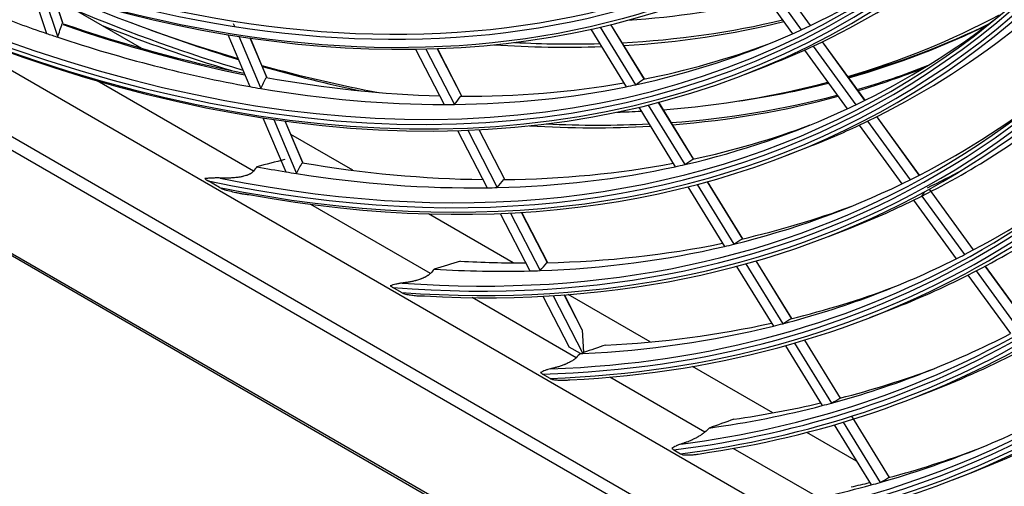
# Model space of a CAD drawing. Units: inches. Extents: x 1196 to 17546, y 470 to 6610.
# Drawn here: x 13253 to 13346, y 4952 to 4996 of the extents above; entities that cross this region are included whole.
import ezdxf

# ---------------------------------------------------------------- set-up
doc = ezdxf.new("R2010")
doc.units = ezdxf.units.IN
doc.header["$MEASUREMENT"] = 0
doc.layers.add('LG-Product', color=3, linetype='Continuous')

msp = doc.modelspace()

# ---------------------------------------------------------------- linework, layer by layer
at = {"layer": 'LG-Product'}
for p, q in [((13373.397368, 4915.488741), (13072.973283, 5088.938667)), ((13073.749934, 5087.222003), (13374.174018, 4913.772077)), ((13087.155659, 5087.01573), (13359.214993, 4929.9422)), ((13066.73795, 5081.534996), (13393.103085, 4893.107998)), ((13066.862214, 5081.26033), (13393.666728, 4892.579656)), ((13322.328253, 5000.441708), (13326.259345, 4995.028536)), ((13323.149136, 5000.801105), (13327.073221, 4995.397581)), ((13327.948379, 4995.808108), (13324.03171, 5001.201419)), ((13327.959738, 4995.813543), (13324.043106, 5001.206803)), ((13254.280413, 4999.587483), (13255.780684, 4995.055836)), ((13255.343928, 4999.24133), (13256.848791, 4994.695813)), ((13257.322749, 4996.043064), (13256.371626, 4998.915984)), ((13257.342507, 4996.016649), (13256.383929, 4998.912083)), ((13264.797974, 4993.639477), (13256.551176, 4998.400769)), ((13273.428944, 4995.981263), (13273.538339, 4995.722066)), ((13312.262295, 4990.716452), (13309.079841, 4995.88637)), ((13312.25663, 4990.750595), (13309.093116, 4995.889744)), ((13272.912822, 4994.943013), (13274.984408, 4990.034696)), ((13307.18976, 4995.443625), (13310.527817, 4990.020928)), ((13308.082704, 4995.646392), (13311.429563, 4990.209398)), ((13273.936575, 4994.778505), (13276.014366, 4989.855486)), ((13276.583582, 4990.919197), (13275.023904, 4994.614625)), ((13276.611452, 4990.884246), (13275.03784, 4994.612688)), ((13333.086704, 4988.732557), (13329.06634, 4994.268659)), ((13333.097939, 4988.738164), (13329.077716, 4994.274071)), ((13290.648834, 4993.561602), (13293.338131, 4988.346766)), ((13291.615369, 4993.581108), (13294.312317, 4988.351436)), ((13295.001811, 4989.133475), (13292.690565, 4993.615231)), ((13295.016533, 4989.133233), (13292.704853, 4993.615828)), ((13327.381167, 4993.483772), (13331.41512, 4987.928958)), ((13328.193125, 4993.855457), (13332.220464, 4988.309751)), ((13321.807979, 4991.208306), (13323.848582, 4992.002358)), ((13275.33291, 4982.045777), (13260.568131, 4990.570226)), ((13312.608926, 4988.293514), (13316.067494, 4982.675047)), ((13316.911966, 4983.163031), (13313.598095, 4988.546436)), ((13316.904814, 4983.199589), (13313.611342, 4988.549857)), ((13311.723386, 4988.078718), (13315.173436, 4982.474089)), ((13276.228141, 4987.087853), (13278.381341, 4981.986163)), ((13277.246473, 4986.93619), (13279.405678, 4981.820272)), ((13279.983478, 4982.863645), (13278.32827, 4986.785416)), ((13280.010296, 4982.831186), (13278.342172, 4986.783561)), ((13333.338029, 4986.770848), (13337.357443, 4981.236055)), ((13338.215447, 4981.670202), (13334.202465, 4987.196139)), ((13338.226627, 4981.675884), (13334.213694, 4987.201752)), ((13284.730571, 4982.131387), (13278.877045, 4985.510922)), ((13294.60707, 4985.886157), (13297.394107, 4980.481794)), ((13295.567134, 4985.918211), (13298.361581, 4980.499479)), ((13299.061324, 4981.261644), (13296.635439, 4985.965695)), ((13299.074697, 4981.264016), (13296.649675, 4985.966395)), ((13332.534447, 4986.387629), (13336.559949, 4980.844452)), ((13325.722426, 4983.548001), (13327.763029, 4984.342053)), ((13272.122584, 4980.520618), (13271.047487, 4981.141326)), ((13321.551468, 4975.626128), (13318.208901, 4981.056151)), ((13321.542882, 4975.665016), (13318.222037, 4981.059752)), ((13316.348574, 4980.565069), (13319.809193, 4974.943271)), ((13317.227212, 4980.791078), (13320.696177, 4975.15572)), ((13343.335776, 4974.619434), (13339.173218, 4980.351337)), ((13343.346827, 4974.625293), (13339.184136, 4980.35738)), ((13337.677066, 4979.306166), (13341.695066, 4973.773321)), ((13338.472935, 4979.700006), (13342.485311, 4974.174905)), ((13292.043656, 4972.397824), (13280.751502, 4978.917352)), ((13298.645281, 4978.055634), (13301.441471, 4972.63352)), ((13299.599297, 4978.099415), (13302.40277, 4972.66318)), ((13303.111959, 4973.407028), (13300.661065, 4978.159576)), ((13303.124135, 4973.411721), (13300.675234, 4978.160403)), ((13299.868123, 4973.391718), (13291.855125, 4978.018024)), ((13329.636872, 4975.887695), (13331.677475, 4976.681747)), ((13326.181947, 4968.103885), (13322.81269, 4973.577265)), ((13326.1721, 4968.144821), (13322.825684, 4973.581095)), ((13320.965624, 4973.06464), (13324.436197, 4967.426671)), ((13321.837886, 4973.301006), (13325.316651, 4967.64973)), ((13343.598958, 4972.641396), (13347.605053, 4967.124945)), ((13348.448479, 4967.579167), (13344.447899, 4973.088024)), ((13348.459397, 4967.585208), (13344.458925, 4973.093917)), ((13342.810216, 4972.237742), (13346.821523, 4966.714114)), ((13289.314401, 4970.594918), (13288.492242, 4971.069592)), ((13305.820819, 4964.443575), (13296.002664, 4970.11209)), ((13302.676304, 4970.239047), (13305.149295, 4965.443652)), ((13303.624763, 4970.293604), (13306.436792, 4964.840779)), ((13306.373482, 4967.082584), (13304.680535, 4970.365392)), ((13306.353997, 4967.148672), (13304.694595, 4970.366431)), ((13312.790941, 4965.930725), (13305.058505, 4970.395049)), ((13333.551319, 4968.227389), (13335.591922, 4969.021442)), ((13306.373482, 4967.082584), (13306.353997, 4967.148673)), ((13306.373482, 4967.082584), (13306.519937, 4964.934189)), ((13330.780073, 4960.634199), (13327.410141, 4966.108676)), ((13330.793316, 4960.637624), (13327.423087, 4966.112585)), ((13306.211538, 4964.830366), (13305.149295, 4965.443652)), ((13325.575359, 4965.576095), (13329.0554, 4959.922746)), ((13326.441706, 4965.82207), (13329.929802, 4960.155634)), ((13324.38747, 4959.235466), (13316.803816, 4963.613891)), ((13303.345445, 4962.494091), (13302.643433, 4962.899398)), ((13317.974591, 4957.426592), (13309.000178, 4962.607971)), ((13337.465765, 4960.567084), (13339.506368, 4961.361136)), ((13335.394258, 4953.138424), (13331.835392, 4958.919826)), ((13335.407439, 4953.141951), (13331.848194, 4958.923969)), ((13330.178622, 4958.098063), (13333.667614, 4952.430173)), ((13331.039514, 4958.3529), (13334.536395, 4952.672193)), ((13332.281442, 4954.677879), (13327.584167, 4957.389852)), ((13315.036177, 4955.744444), (13315.665731, 4955.380971)), ((13329.074044, 4951.018319), (13320.652249, 4955.880645)), ((13341.380212, 4952.906778), (13343.420815, 4953.70083))]:
    msp.add_line(p, q, dxfattribs=at)
for centre, major_axis in [((13223.185326, 5183.617481), (103.990728, -180.117225)), ((13223.185326, 5183.617481), (-103.571772, 179.391571)), ((13223.417601, 5183.751586), (103.38572, -179.069319)), ((13223.185326, 5183.617481), (99.678228, -172.647756)), ((13223.185326, 5183.617481), (-99.259272, 171.922102)), ((13223.417601, 5183.751586), (99.07322, -171.59985)), ((13223.185326, 5183.617481), (95.365728, -165.178287)), ((13223.185326, 5183.617481), (-94.946772, 164.452633)), ((13223.417601, 5183.751586), (94.76072, -164.130381))]:
    msp.add_ellipse(centre, major_axis=major_axis, ratio=0.577350269, dxfattribs=at)
for centre, major_axis, ratio, start_param, end_param in [((13223.417601, 5183.751586), (-104.17678, 180.439477), 0.577350269, 0.785398179, 3.926990835), ((13223.417601, 5183.751586), (-99.86428, 172.970008), 0.577350269, 0.785398183, 3.926990824), ((13223.185326, 5183.617481), (107.978022, -187.02342), 0.577350269, 5.627637358, 6.9523948), ((13223.185326, 5183.617481), (-108.209478, 187.424314), 0.577350269, 2.501509511, 3.793724205), ((13223.417601, 5183.751586), (-107.79197, 186.701168), 0.577350269, 2.500943035, 3.782242272), ((13223.417601, 5183.751586), (108.39553, -187.746566), 0.577350269, 5.676730556, 6.889640058), ((13223.185326, 5183.617481), (112.290522, -194.492889), 0.577350269, 5.803941159, 6.767824017), ((13223.185326, 5183.617481), (-112.521978, 194.893783), 0.577350269, 2.668790475, 3.619668892), ((13223.417601, 5183.751586), (-112.10447, 194.170637), 0.577350269, 2.668993683, 3.614191625), ((13223.417601, 5183.751586), (112.70803, -195.216035), 0.577350269, 5.826741408, 6.739629206), ((13223.185326, 5183.617481), (116.603022, -201.962358), 0.577350269, 5.904982684, 6.66532573), ((13223.185326, 5183.617481), (-116.834478, 202.363253), 0.577350269, 2.767959075, 3.519114631), ((13223.417601, 5183.751586), (-116.41697, 201.640106), 0.577350269, 2.768423956, 3.514761352), ((13223.417601, 5183.751586), (117.02053, -202.685504), 0.577350269, 5.921656866, 6.644713748), ((13223.185326, 5183.617481), (120.915522, -209.431827), 0.577350269, 5.981044846, 6.588557434), ((13223.417601, 5183.751586), (-120.72947, 209.109575), 0.577350269, 2.843704878, 3.439480429), ((13223.185326, 5183.617481), (-121.146978, 209.832722), 0.577350269, 2.843080463, 3.443308035), ((13225.306646, 5184.842226), (107.625, -186.411968), 0.577350269, 6.230133653, 6.353865436), ((13223.417601, 5183.751586), (121.33303, -210.154973), 0.577350269, 5.994598334, 6.57177228), ((13225.306646, 5184.842226), (-108.5625, 188.035766), 0.577350269, 3.09058758, 3.214384803), ((13236.443578, 5191.272137), (111.5625, -193.231918), 0.577350269, 5.631380398, 5.737235363), ((13236.973908, 5191.578323), (107.0625, -185.43769), 0.577350269, 6.006349862, 6.109459677), ((13225.306646, 5184.842226), (107.625, -186.411968), 0.577350269, 5.664938439, 5.699366966), ((13236.867842, 5191.517086), (-112.35, 194.595908), 0.577350269, 2.492982943, 2.594180929), ((13236.443578, 5191.272137), (111.5625, -193.231918), 0.577350269, 6.144156844, 6.263499603), ((13225.306646, 5184.842226), (111.9375, -193.881437), 0.577350269, 6.239256546, 6.363279534), ((13189.769956, 5176.863677), (-35.858223, 220.550997), 0.316934509, 3.690928816, 3.701337644), ((13227.195691, 5185.932867), (107.79197, -186.701168), 0.577350269, 5.696380325, 5.812972705), ((13227.427966, 5186.066971), (-107.978022, 187.02342), 0.577350269, 2.553436145, 2.669658732), ((13236.443578, 5191.272137), (-112.35, 194.595908), 0.577350269, 2.511335496, 2.590000811), ((13237.292106, 5191.762035), (112.05, -194.076293), 0.577350269, 5.666065562, 5.730916669), ((13236.973908, 5191.578323), (108.1875, -187.386247), 0.577350269, 5.996448977, 6.113274588), ((13236.443578, 5191.272137), (108.1875, -187.386247), 0.577350269, 6.001607827, 6.118433481), ((13237.610304, 5191.945746), (-111.75, 193.556678), 0.577350269, 2.992284619, 3.103076859), ((13237.292106, 5191.762035), (111.75, -193.556678), 0.577350269, 6.13682321, 6.246660024), ((13225.306646, 5184.842226), (107.625, -186.411968), 0.577350269, 5.699366966, 5.706534878), ((13225.306646, 5184.842226), (107.625, -186.411968), 0.577350269, 6.09923396, 6.222965742), ((13225.306646, 5184.842226), (107.625, -186.411968), 0.577350269, 6.222965742, 6.230133653), ((13225.306646, 5184.842226), (-112.875, 195.505235), 0.577350269, 3.099552493, 3.223635607), ((13225.306646, 5184.842226), (107.625, -186.411968), 0.577350269, 5.706534878, 5.83026666), ((13236.443578, 5191.272137), (108.1875, -187.386247), 0.577350269, 5.912323158, 5.985887543), ((13236.973908, 5191.578323), (108.1875, -187.386247), 0.577350269, 5.922356551, 5.980688125), ((13227.195691, 5185.932867), (107.79197, -186.701168), 0.577350269, 6.089079407, 6.18594822), ((13225.306646, 5184.842226), (-108.5625, 188.035766), 0.577350269, 3.053087066, 3.083485109), ((13225.306646, 5184.842226), (-108.5625, 188.035766), 0.577350269, 3.083485109, 3.09058758), ((13236.443578, 5191.272137), (111.5625, -193.231918), 0.577350269, 5.752007697, 5.82502635), ((13236.867842, 5191.517086), (-112.35, 194.595908), 0.577350269, 3.00096328, 3.054388818), ((13237.292106, 5191.762035), (112.05, -194.076293), 0.577350269, 5.745646499, 5.806556387), ((13236.443578, 5191.272137), (-112.35, 194.595908), 0.577350269, 3.0048647, 3.054946162), ((13191.215882, 5173.022272), (-59.800589, 207.232439), 0.374314554, 3.531533834, 3.541942645), ((13227.195691, 5185.932867), (107.79197, -186.701168), 0.577350269, 5.827280019, 5.943524187), ((13227.195691, 5185.932867), (107.79197, -186.701168), 0.577350269, 5.958179713, 6.074384101), ((13225.306646, 5184.842226), (107.625, -186.411968), 0.577350269, 6.092066048, 6.09923396), ((13195.060234, 5165.567164), (-115.763933, 175.765315), 0.414498087, 3.149958027, 3.160366829), ((13236.443578, 5191.272137), (111.5625, -193.231918), 0.577350269, 6.011968568, 6.129264086), ((13223.185326, 5183.617481), (125.228022, -216.901296), 0.577350269, 6.043047588, 6.52611649), ((13237.292106, 5191.762035), (111.75, -193.556678), 0.577350269, 6.055968347, 6.12193412), ((13225.306646, 5184.842226), (107.625, -186.411968), 0.577350269, 5.83026666, 5.837434572), ((13225.306646, 5184.842226), (107.625, -186.411968), 0.577350269, 5.837434572, 5.961166354), ((13225.306646, 5184.842226), (107.625, -186.411968), 0.577350269, 5.968334266, 6.092066048), ((13236.867842, 5191.517086), (-112.35, 194.595908), 0.577350269, 2.868713222, 2.986153819), ((13223.185326, 5183.617481), (-125.459478, 217.302191), 0.577350269, 2.90448867, 3.381470997), ((13223.417601, 5183.751586), (-125.04197, 216.579044), 0.577350269, 2.905224317, 3.37796099), ((13225.306646, 5184.842226), (116.25, -201.350906), 0.577350269, 6.247685719, 6.363598642), ((13225.306646, 5184.842226), (107.625, -186.411968), 0.577350269, 5.961166354, 5.968334266), ((13192.988686, 5169.23643), (-87.059631, 192.225583), 0.410150241, 3.347222398, 3.357631164), ((13236.443578, 5191.272137), (-112.35, 194.595908), 0.577350269, 2.872694231, 2.990094989), ((13225.306646, 5184.842226), (111.9375, -193.881437), 0.577350269, 6.23237984, 6.239256546), ((13225.306646, 5184.842226), (-117.1875, 202.974704), 0.577350269, 3.107841435, 3.232187806), ((13236.443578, 5191.272137), (111.5625, -193.231918), 0.577350269, 5.980497104, 5.996794816), ((13225.306646, 5184.842226), (111.9375, -193.881437), 0.577350269, 6.108356852, 6.23237984), ((13223.417601, 5183.751586), (125.64553, -217.624442), 0.577350269, 6.054619381, 6.511751233), ((13236.867842, 5191.517086), (-112.35, 194.595908), 0.577350269, 2.785390112, 2.85362508), ((13225.306646, 5184.842226), (-112.875, 195.505235), 0.577350269, 3.092735913, 3.099552493), ((13236.443578, 5191.272137), (-112.35, 194.595908), 0.577350269, 2.77734839, 2.857645927), ((13227.195691, 5185.932867), (112.10447, -194.170637), 0.577350269, 6.098600938, 6.186285706), ((13225.306646, 5184.842226), (-112.875, 195.505235), 0.577350269, 3.053087463, 3.092735913), ((13191.568871, 5173.546984), (-62.281457, 215.832443), 0.37431761, 3.522201497, 3.532187576), ((13227.195691, 5185.932867), (112.10447, -194.170637), 0.577350269, 5.83680155, 5.953644199), ((13227.195691, 5185.932867), (112.10447, -194.170637), 0.577350269, 5.967701244, 6.084506043), ((13195.571046, 5165.78638), (-120.570272, 183.062835), 0.414498459, 3.140620486, 3.150606451), ((13225.306646, 5184.842226), (111.9375, -193.881437), 0.577350269, 5.82145987, 5.839680759), ((13225.306646, 5184.842226), (111.9375, -193.881437), 0.577350269, 5.839680759, 5.846557464), ((13225.306646, 5184.842226), (111.9375, -193.881437), 0.577350269, 5.846557464, 5.970580453), ((13225.306646, 5184.842226), (111.9375, -193.881437), 0.577350269, 5.977457158, 6.101480146), ((13225.306646, 5184.842226), (111.9375, -193.881437), 0.577350269, 6.101480146, 6.108356852), ((13227.195691, 5185.932867), (-117.02053, 202.685504), 0.577350269, 3.097882992, 3.125450084), ((13225.306646, 5184.842226), (120.5625, -208.820375), 0.577350269, 6.255497978, 6.3638872), ((13225.306646, 5184.842226), (-121.5, 210.444173), 0.577350269, 3.115528629, 3.240118261), ((13193.41405, 5169.606939), (-90.673572, 200.205492), 0.410151611, 3.337885891, 3.347871849), ((13225.306646, 5184.842226), (116.25, -201.350906), 0.577350269, 6.116786025, 6.241076951), ((13225.306646, 5184.842226), (116.25, -201.350906), 0.577350269, 6.241076951, 6.247685719), ((13225.306646, 5184.842226), (111.9375, -193.881437), 0.577350269, 5.970580453, 5.977457158), ((13165.725591, 5158.183006), (-166.612996, 185.556006), 0.385941926, 3.238264775, 3.243369943), ((13225.306646, 5184.842226), (-117.1875, 202.974704), 0.577350269, 3.053088359, 3.101288112), ((13225.306646, 5184.842226), (-117.1875, 202.974704), 0.577350269, 3.101288112, 3.107841435), ((13227.195691, 5185.932867), (116.41697, -201.640106), 0.577350269, 6.10739785, 6.186596108), ((13223.185326, 5183.617481), (129.540522, -224.370765), 0.577350269, 6.095670491, 6.473187097), ((13223.417601, 5183.751586), (-129.35447, 224.048513), 0.577350269, 2.957509607, 3.325675701), ((13223.185326, 5183.617481), (-129.771978, 224.77166), 0.577350269, 2.956691731, 3.32896658), ((13196.082434, 5166.004713), (-125.376038, 190.35947), 0.414499763, 3.132004502, 3.141601444), ((13223.417601, 5183.751586), (129.95803, -225.093912), 0.577350269, 6.105838637, 6.460531977), ((13225.306646, 5184.842226), (116.25, -201.350906), 0.577350269, 5.985886331, 6.110177257), ((13227.195691, 5185.932867), (116.41697, -201.640106), 0.577350269, 5.976498157, 6.093853913), ((13225.306646, 5184.842226), (116.25, -201.350906), 0.577350269, 6.110177257, 6.116786025), ((13227.195691, 5185.932867), (116.41697, -201.640106), 0.577350269, 5.921438676, 5.962991941), ((13193.841586, 5169.973495), (-94.285283, 208.181473), 0.410156702, 3.329273425, 3.338870459), ((13225.306646, 5184.842226), (120.5625, -208.820375), 0.577350269, 6.124598284, 6.249136616), ((13225.306646, 5184.842226), (120.5625, -208.820375), 0.577350269, 6.249136616, 6.255497978), ((13225.306646, 5184.842226), (116.25, -201.350906), 0.577350269, 5.918242362, 5.979277564), ((13225.306646, 5184.842226), (116.25, -201.350906), 0.577350269, 5.979277564, 5.985886331), ((13225.306646, 5184.842226), (-121.5, 210.444173), 0.577350269, 3.109218567, 3.115528629), ((13225.306646, 5184.842226), (-121.5, 210.444173), 0.577350269, 3.053087056, 3.109218567), ((13227.195691, 5185.932867), (120.72947, -209.109575), 0.577350269, 6.115550491, 6.18688531), ((13196.592761, 5166.224661), (-130.182863, 197.657721), 0.414499278, 3.124029044, 3.133266742), ((13225.306646, 5184.842226), (120.5625, -208.820375), 0.577350269, 5.99369859, 6.118236922), ((13227.195691, 5185.932867), (120.72947, -209.109575), 0.577350269, 5.994756612, 6.102516945), ((13225.306646, 5184.842226), (120.5625, -208.820375), 0.577350269, 6.118236922, 6.124598284), ((13225.306646, 5184.842226), (124.875, -216.289845), 0.577350269, 6.131859423, 6.256626943), ((13223.185326, 5183.617481), (133.853022, -231.840234), 0.577350269, 6.14145546, 6.427171924), ((13223.417601, 5183.751586), (-133.66697, 231.517983), 0.577350269, 3.003040658, 3.280144649), ((13225.306646, 5184.842226), (-125.8125, 217.913642), 0.577350269, 3.053089575, 3.116593182), ((13225.306646, 5184.842226), (120.5625, -208.820375), 0.577350269, 5.992197126, 5.99369859), ((13201.826715, 5156.502485), (-90.126446, 202.412984), 0.423715092, 3.330224477, 3.331460309), ((13223.185326, 5183.617481), (-134.084478, 232.241129), 0.577350269, 3.00216009, 3.283271188), ((13227.195691, 5185.932867), (125.04197, -216.579044), 0.577350269, 6.123127661, 6.18715459), ((13223.417601, 5183.751586), (134.27053, -232.563381), 0.577350269, 6.150561974, 6.41580864), ((13197.103393, 5166.444142), (-134.989384, 204.955504), 0.414499298, 3.116624745, 3.125529665), ((13225.306646, 5184.842226), (124.875, -216.289845), 0.577350269, 6.052883144, 6.125727249), ((13227.195691, 5185.932867), (125.04197, -216.579044), 0.577350269, 6.055032661, 6.110565522), ((13225.306646, 5184.842226), (124.875, -216.289845), 0.577350269, 6.125727249, 6.131859423), ((13225.306646, 5184.842226), (129.1875, -223.759314), 0.577350269, 6.138626142, 6.263606607), ((13225.306646, 5184.842226), (-130.125, 225.383111), 0.577350269, 3.053089619, 3.123468803), ((13227.195691, 5185.932867), (129.35447, -224.048513), 0.577350269, 6.130188635, 6.18740675), ((13197.615496, 5166.66133), (-139.79444, 212.250991), 0.414501536, 3.109731783, 3.118327558), ((13225.306646, 5184.842226), (129.1875, -223.759314), 0.577350269, 6.10458116, 6.132706913), ((13227.195691, 5185.932867), (129.35447, -224.048513), 0.577350269, 6.106438184, 6.118064562), ((13225.306646, 5184.842226), (129.1875, -223.759314), 0.577350269, 6.132706913, 6.138626142), ((13225.306646, 5184.842226), (133.5, -231.228783), 0.577350269, 6.149668498, 6.270126437)]:
    msp.add_ellipse(centre, major_axis=major_axis, ratio=ratio, start_param=start_param, end_param=end_param, dxfattribs=at)
for points in [[(13278.281823, 4983.136875), (13277.406987, 4982.91413), (13276.531454, 4982.692517), (13275.655197, 4982.472078)], [(13275.655197, 4982.472078), (13275.547928, 4982.329945), (13275.440498, 4982.187845), (13275.33291, 4982.045777)], [(13294.877227, 4973.555514), (13294.055805, 4973.302426), (13293.23398, 4973.049812), (13292.411741, 4972.797682)], [(13292.411741, 4972.797682), (13292.289112, 4972.664377), (13292.166417, 4972.531091), (13292.043656, 4972.397824)], [(13308.597032, 4965.634381), (13307.904856, 4965.400777), (13307.212492, 4965.167378), (13306.519937, 4964.934189)], [(13306.211538, 4964.830366), (13306.081336, 4964.701424), (13305.951096, 4964.572494), (13305.820819, 4964.443575)], [(13320.715513, 4958.637773), (13319.936923, 4958.360128), (13319.158151, 4958.082657), (13318.379198, 4957.805364)], [(13318.379198, 4957.805364), (13318.244353, 4957.679098), (13318.109484, 4957.552841), (13317.974591, 4957.426592)]]:
    msp.add_open_spline(points, degree=3, dxfattribs=at)
for points, knots in [([(13275.33291, 4982.045777), (13275.301499, 4982.0043), (13275.261821, 4981.963092), (13275.199742, 4981.91198), (13275.186657, 4981.901751), (13275.159696, 4981.881719), (13275.117914, 4981.852173), (13275.07223, 4981.824087), (13275.024067, 4981.79693), (13275.007564, 4981.788014), (13274.973902, 4981.770565), (13274.956883, 4981.762103), (13274.905313, 4981.737435), (13274.87025, 4981.721943), (13274.798964, 4981.692584), (13274.76274, 4981.678716), (13274.707647, 4981.658975), (13274.689181, 4981.652582), (13274.652376, 4981.640243), (13274.633991, 4981.634281), (13274.542141, 4981.60541), (13274.468906, 4981.585274), (13274.359307, 4981.558252), (13274.322817, 4981.549784), (13274.249912, 4981.53379), (13274.213427, 4981.526252), (13274.105041, 4981.505075), (13274.033924, 4981.492791), (13273.893405, 4981.471006), (13273.824008, 4981.461511), (13273.686579, 4981.444764), (13273.618551, 4981.437514), (13273.483623, 4981.424887), (13273.416724, 4981.41951), (13273.283886, 4981.410365), (13273.217947, 4981.406596), (13273.0869, 4981.400469), (13273.021734, 4981.398109), (13272.827887, 4981.392929), (13272.700794, 4981.391985), (13272.449975, 4981.394137), (13272.326256, 4981.39724), (13272.203933, 4981.402052)], [0, 0, 0, 0, 0.0625, 0.0625, 0.078125, 0.078125, 0.09375, 0.125, 0.125, 0.140625, 0.140625, 0.15625, 0.15625, 0.1875, 0.1875, 0.21875, 0.21875, 0.234375, 0.234375, 0.25, 0.25, 0.3125, 0.3125, 0.34375, 0.34375, 0.375, 0.375, 0.4375, 0.4375, 0.5, 0.5, 0.5625, 0.5625, 0.625, 0.625, 0.6875, 0.6875, 0.75, 0.75, 0.875, 0.875, 1, 1, 1, 1]), ([(13272.203933, 4981.402052), (13272.137924, 4981.404649), (13272.072229, 4981.406376), (13271.941709, 4981.408265), (13271.876952, 4981.408425), (13271.684357, 4981.406868), (13271.558203, 4981.403101), (13271.311097, 4981.39196), (13271.190146, 4981.384589), (13270.953874, 4981.368307), (13270.838552, 4981.3594), (13270.726088, 4981.350822)], [0, 0, 0, 0, 0.125, 0.125, 0.25, 0.25, 0.5, 0.5, 0.75, 0.75, 1, 1, 1, 1]), ([(13270.726088, 4981.350822), (13270.775618, 4981.313988), (13270.827359, 4981.278203), (13270.934611, 4981.208428), (13270.990131, 4981.17444), (13271.047487, 4981.141326)], [0, 0, 0, 0, 0.5, 0.5, 1, 1, 1, 1]), ([(13272.122584, 4980.520618), (13272.178484, 4980.488344), (13272.235863, 4980.457128), (13272.353721, 4980.396914), (13272.414193, 4980.367911), (13272.476499, 4980.340222)], [0, 0, 0, 0, 0.5, 0.5, 1, 1, 1, 1]), ([(13272.476499, 4980.340222), (13272.67085, 4980.286153), (13272.866941, 4980.233935), (13273.26264, 4980.134419), (13273.462283, 4980.087083), (13273.765079, 4980.021178), (13273.86657, 4980.000068), (13274.07085, 4979.959981), (13274.173637, 4979.941), (13274.380786, 4979.905823), (13274.485143, 4979.889614), (13274.695898, 4979.861122), (13274.802279, 4979.848793), (13274.910147, 4979.839619)], [0, 0, 0, 0, 0.25, 0.25, 0.5, 0.5, 0.625, 0.625, 0.75, 0.75, 0.875, 0.875, 1, 1, 1, 1]), ([(13292.043656, 4972.397824), (13292.0121, 4972.363567), (13291.975868, 4972.329202), (13291.913948, 4972.277475), (13291.892044, 4972.260203), (13291.857194, 4972.234248), (13291.845231, 4972.22558), (13291.820939, 4972.208445), (13291.808574, 4972.19995), (13291.745684, 4972.157834), (13291.691974, 4972.125279), (13291.620955, 4972.085887), (13291.606522, 4972.078056), (13291.577443, 4972.062612), (13291.533601, 4972.039822), (13291.489136, 4972.01809), (13291.399462, 4971.975886), (13291.338693, 4971.949424), (13291.246317, 4971.911806), (13291.215236, 4971.899584), (13291.153426, 4971.876055), (13291.122627, 4971.864717), (13291.030511, 4971.831832), (13290.969472, 4971.811407), (13290.847986, 4971.772986), (13290.787541, 4971.754992), (13290.697243, 4971.729536), (13290.667206, 4971.721308), (13290.607246, 4971.705328), (13290.577331, 4971.69758), (13290.488297, 4971.675137), (13290.429687, 4971.661187), (13290.255729, 4971.621895), (13290.142237, 4971.599088), (13289.918974, 4971.558648), (13289.809215, 4971.54103), (13289.59271, 4971.510048), (13289.485967, 4971.49669), (13289.380497, 4971.485158)], [0, 0, 0, 0, 0.0625, 0.0625, 0.09375, 0.09375, 0.109375, 0.109375, 0.125, 0.125, 0.1875, 0.1875, 0.203125, 0.203125, 0.21875, 0.25, 0.25, 0.3125, 0.3125, 0.34375, 0.34375, 0.375, 0.375, 0.4375, 0.4375, 0.5, 0.5, 0.53125, 0.53125, 0.5625, 0.5625, 0.625, 0.625, 0.75, 0.75, 0.875, 0.875, 1, 1, 1, 1]), ([(13289.380497, 4971.485158), (13289.328564, 4971.47948), (13289.277039, 4971.472901), (13289.174915, 4971.458112), (13289.124336, 4971.449904), (13288.974711, 4971.423229), (13288.877591, 4971.402683), (13288.689093, 4971.357892), (13288.597716, 4971.333647), (13288.420917, 4971.283427), (13288.335496, 4971.257453), (13288.253012, 4971.231648)], [0, 0, 0, 0, 0.125, 0.125, 0.25, 0.25, 0.5, 0.5, 0.75, 0.75, 1, 1, 1, 1]), ([(13288.253012, 4971.231648), (13288.288713, 4971.202833), (13288.326679, 4971.174998), (13288.406529, 4971.121026), (13288.448421, 4971.094892), (13288.492242, 4971.069592)], [0, 0, 0, 0, 0.5, 0.5, 1, 1, 1, 1]), ([(13289.314401, 4970.594918), (13289.35758, 4970.569989), (13289.402214, 4970.546151), (13289.494492, 4970.500727), (13289.542129, 4970.479138), (13289.591519, 4970.45886)], [0, 0, 0, 0, 0.5, 0.5, 1, 1, 1, 1]), ([(13289.591519, 4970.45886), (13289.666471, 4970.445109), (13289.741854, 4970.431805), (13289.893528, 4970.406213), (13289.969821, 4970.393924), (13290.199876, 4970.358851), (13290.354886, 4970.337806), (13290.590325, 4970.311168), (13290.669294, 4970.303118), (13290.828346, 4970.289079), (13290.908428, 4970.283085), (13291.069905, 4970.27378), (13291.151298, 4970.270457), (13291.315733, 4970.267563), (13291.398766, 4970.267954), (13291.482945, 4970.271309)], [0, 0, 0, 0, 0.125, 0.125, 0.25, 0.25, 0.5, 0.5, 0.625, 0.625, 0.75, 0.75, 0.875, 0.875, 1, 1, 1, 1]), ([(13305.820819, 4964.443575), (13305.78959, 4964.412672), (13305.755147, 4964.381543), (13305.679668, 4964.318819), (13305.638633, 4964.287224), (13305.583025, 4964.247425), (13305.571688, 4964.23945), (13305.548574, 4964.223469), (13305.536797, 4964.215464), (13305.501209, 4964.191671), (13305.477012, 4964.176015), (13305.403088, 4964.129625), (13305.352034, 4964.09947), (13305.273058, 4964.055284), (13305.246332, 4964.04073), (13305.205668, 4964.019151), (13305.191991, 4964.011987), (13305.16462, 4963.997829), (13305.150922, 4963.990833), (13305.082366, 4963.956241), (13305.027319, 4963.929812), (13304.916887, 4963.879034), (13304.861501, 4963.854686), (13304.778199, 4963.819516), (13304.750395, 4963.808018), (13304.694715, 4963.785448), (13304.666902, 4963.7744), (13304.584039, 4963.742113), (13304.529355, 4963.721639), (13304.420923, 4963.682468), (13304.367175, 4963.663772), (13304.207144, 4963.610006), (13304.102062, 4963.577238), (13303.946336, 4963.531786), (13303.894678, 4963.517239), (13303.792424, 4963.489415), (13303.741798, 4963.476126), (13303.591272, 4963.437958), (13303.492717, 4963.414767), (13303.395671, 4963.393494)], [0, 0, 0, 0, 0.0625, 0.0625, 0.125, 0.125, 0.140625, 0.140625, 0.15625, 0.15625, 0.1875, 0.1875, 0.25, 0.25, 0.28125, 0.28125, 0.296875, 0.296875, 0.3125, 0.3125, 0.375, 0.375, 0.4375, 0.4375, 0.46875, 0.46875, 0.5, 0.5, 0.5625, 0.5625, 0.625, 0.625, 0.75, 0.75, 0.8125, 0.8125, 0.875, 0.875, 1, 1, 1, 1]), ([(13303.395671, 4963.393494), (13303.30575, 4963.373783), (13303.217854, 4963.350451), (13303.089548, 4963.311127), (13303.047319, 4963.297282), (13302.964431, 4963.268469), (13302.923757, 4963.253499), (13302.804082, 4963.20725), (13302.650792, 4963.142007), (13302.510068, 4963.073394), (13302.442728, 4963.039211)], [0, 0, 0, 0, 0.25, 0.25, 0.375, 0.375, 0.5, 0.5, 0.75, 1, 1, 1, 1]), ([(13302.442728, 4963.039211), (13302.471925, 4963.01419), (13302.503425, 4962.990082), (13302.570483, 4962.943474), (13302.606125, 4962.920938), (13302.643433, 4962.899398)], [0, 0, 0, 0, 0.5, 0.5, 1, 1, 1, 1]), ([(13303.345445, 4962.494091), (13303.382608, 4962.472635), (13303.421175, 4962.452324), (13303.50116, 4962.414024), (13303.542572, 4962.396031), (13303.585614, 4962.379366)], [0, 0, 0, 0, 0.5, 0.5, 1, 1, 1, 1]), ([(13303.585614, 4962.379366), (13303.649326, 4962.372355), (13303.713466, 4962.365786), (13303.84264, 4962.353647), (13303.9077, 4962.348077), (13304.104091, 4962.333113), (13304.236555, 4962.325435), (13304.437908, 4962.318752), (13304.505471, 4962.317338), (13304.64159, 4962.316527), (13304.710145, 4962.317126), (13304.848401, 4962.320938), (13304.9181, 4962.32414), (13305.058898, 4962.334175), (13305.12999, 4962.340973), (13305.202016, 4962.3506)], [0, 0, 0, 0, 0.125, 0.125, 0.25, 0.25, 0.5, 0.5, 0.625, 0.625, 0.75, 0.75, 0.875, 0.875, 1, 1, 1, 1]), ([(13317.974591, 4957.426592), (13317.943639, 4957.397623), (13317.876696, 4957.338945), (13317.799549, 4957.278765), (13317.737738, 4957.233048), (13317.716476, 4957.217712), (13317.683571, 4957.194559), (13317.672424, 4957.186811), (13317.65, 4957.171407), (13317.593487, 4957.133041), (13317.534779, 4957.095372), (13317.438281, 4957.035921), (13317.388749, 4957.006605), (13317.325336, 4956.97044), (13317.312558, 4956.96322), (13317.286959, 4956.948885), (13317.248536, 4956.927565), (13317.210043, 4956.906764), (13317.13297, 4956.865803), (13317.081473, 4956.839348), (13316.978276, 4956.787927), (13316.926575, 4956.762961), (13316.848885, 4956.726513), (13316.82296, 4956.714529), (13316.771085, 4956.690888), (13316.745287, 4956.6793), (13316.668276, 4956.645182), (13316.617446, 4956.623294), (13316.466279, 4956.55987), (13316.367255, 4956.520554), (13316.220802, 4956.465159), (13316.172334, 4956.447295), (13316.100111, 4956.421329), (13316.076117, 4956.412811), (13316.028281, 4956.396043), (13316.004425, 4956.387787), (13315.885738, 4956.347226), (13315.792688, 4956.317069), (13315.701242, 4956.288869)], [0, 0, 0, 0, 0.0625, 0.125, 0.125, 0.15625, 0.15625, 0.171875, 0.171875, 0.1875, 0.25, 0.25, 0.3125, 0.3125, 0.328125, 0.328125, 0.34375, 0.375, 0.375, 0.4375, 0.4375, 0.5, 0.5, 0.53125, 0.53125, 0.5625, 0.5625, 0.625, 0.625, 0.75, 0.75, 0.8125, 0.8125, 0.84375, 0.84375, 0.875, 0.875, 1, 1, 1, 1]), ([(13315.701242, 4956.288869), (13315.619918, 4956.263791), (13315.540909, 4956.235106), (13315.426257, 4956.1878), (13315.388682, 4956.17132), (13315.333323, 4956.145679), (13315.315026, 4956.136973), (13315.278863, 4956.119326), (13315.26099, 4956.110381), (13315.172661, 4956.065126), (13315.105328, 4956.027216), (13314.977163, 4955.949807), (13314.916333, 4955.910307), (13314.858577, 4955.870918)], [0, 0, 0, 0, 0.25, 0.25, 0.375, 0.375, 0.4375, 0.4375, 0.5, 0.5, 0.75, 0.75, 1, 1, 1, 1]), ([(13314.858577, 4955.870918), (13314.8839, 4955.848159), (13314.911529, 4955.826283), (13314.970891, 4955.784104), (13315.002701, 4955.763771), (13315.036177, 4955.744444)], [0, 0, 0, 0, 0.5, 0.5, 1, 1, 1, 1]), ([(13315.665731, 4955.380971), (13315.699078, 4955.361718), (13315.733868, 4955.343586), (13315.806381, 4955.309598), (13315.844099, 4955.293738), (13315.883495, 4955.279181)], [0, 0, 0, 0, 0.5, 0.5, 1, 1, 1, 1]), ([(13315.883495, 4955.279181), (13315.996651, 4955.273689), (13316.111491, 4955.269924), (13316.344861, 4955.266944), (13316.46309, 4955.267714), (13316.642937, 4955.273625), (13316.70331, 4955.276396), (13316.824994, 4955.283919), (13316.886303, 4955.288667), (13317.009988, 4955.300725), (13317.072361, 4955.308025), (13317.198382, 4955.326169), (13317.262025, 4955.33698), (13317.326497, 4955.350528)], [0, 0, 0, 0, 0.25, 0.25, 0.5, 0.5, 0.625, 0.625, 0.75, 0.75, 0.875, 0.875, 1, 1, 1, 1])]:
    msp.add_open_spline(points, degree=3, knots=knots, dxfattribs=at)

doc.saveas('drawing.dxf')
